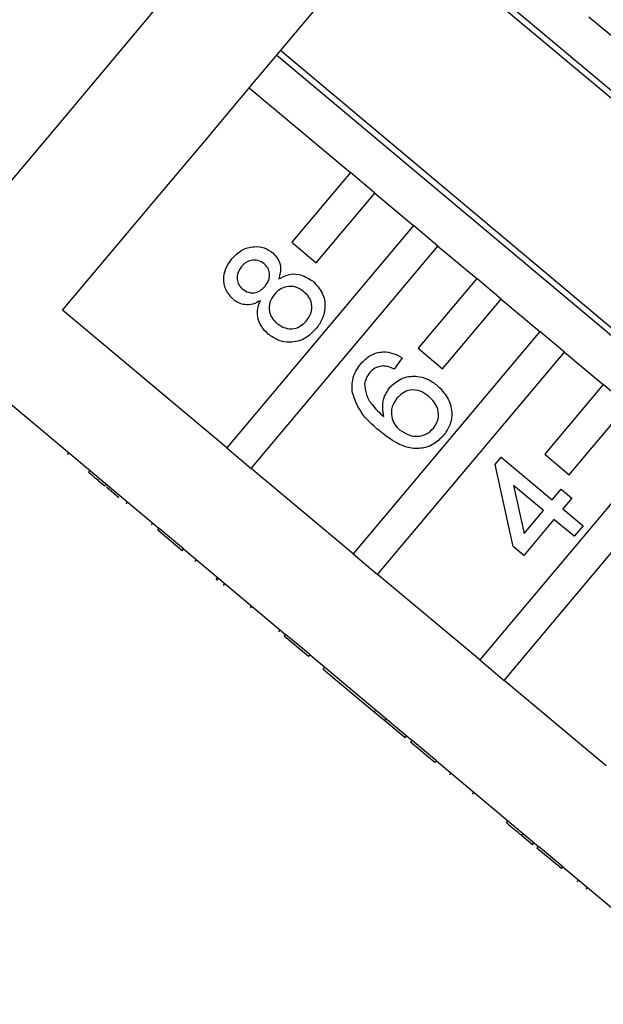
# Model space of a CAD drawing. Extents: x 26 to 395, y 75 to 238.
# Drawn here: x 307 to 313, y 201 to 212 of the extents above; entities that cross this region are included whole.
import ezdxf

# ---------------------------------------------------------------- set-up
doc = ezdxf.new("R2010")
doc.units = 0
doc.layers.get('0').update_dxf_attribs({"linetype": 'CONTINUOUS'})

msp = doc.modelspace()

# ---------------------------------------------------------------- linework, layer by layer
at = {"color": 7, "linetype": 'CONTINUOUS'}
for p, q in [((310.754, 212.743), (315.35, 208.886)), ((315.391, 208.935), (310.794, 212.791)), ((312.899, 211.633), (313.168, 211.408)), ((314.105, 207.403), (309.509, 211.26)), ((309.468, 211.211), (314.065, 207.354)), ((309.165, 210.85), (310.276, 209.918)), ((310.276, 209.918), (309.633, 209.152)), ((310.544, 209.693), (310.276, 209.918)), ((309.902, 208.927), (310.544, 209.693)), ((310.544, 209.693), (310.971, 209.335)), ((310.971, 209.335), (308.918, 206.889)), ((311.239, 209.11), (310.971, 209.335)), ((309.186, 206.664), (311.239, 209.11)), ((309.633, 209.152), (309.902, 208.927)), ((311.239, 209.11), (311.666, 208.752)), ((311.666, 208.752), (311.023, 207.986)), ((311.934, 208.527), (311.666, 208.752)), ((311.291, 207.761), (311.934, 208.527)), ((311.934, 208.527), (312.361, 208.169)), ((308.918, 206.889), (307.113, 208.404)), ((312.361, 208.169), (310.308, 205.723)), ((312.629, 207.944), (312.361, 208.169)), ((311.023, 207.986), (311.291, 207.761)), ((310.576, 205.498), (312.629, 207.944)), ((310.845, 207.882), (310.759, 207.755)), ((312.629, 207.944), (313.055, 207.586)), ((313.055, 207.586), (312.413, 206.82)), ((313.324, 207.361), (313.055, 207.586)), ((306.369, 207.518), (308.175, 206.003)), ((312.681, 206.595), (313.324, 207.361)), ((313.75, 207.003), (311.698, 204.557)), ((307.167, 206.816), (307.183, 206.835)), ((307.167, 206.816), (307.183, 206.835)), ((308.918, 206.889), (309.186, 206.664)), ((311.867, 206.706), (311.935, 206.787)), ((311.935, 206.787), (312.496, 206.317)), ((312.413, 206.82), (312.681, 206.595)), ((312.065, 205.804), (311.867, 206.706)), ((311.966, 204.332), (314.018, 206.778)), ((307.399, 206.621), (307.415, 206.64)), ((310.308, 205.723), (309.186, 206.664)), ((307.578, 206.471), (307.594, 206.49)), ((312.398, 206.201), (312.07, 206.476)), ((312.07, 206.476), (312.186, 205.948)), ((307.732, 206.342), (307.595, 206.457)), ((312.496, 206.317), (312.594, 206.434)), ((312.594, 206.434), (312.71, 206.336)), ((307.812, 206.275), (307.828, 206.294)), ((312.71, 206.336), (312.612, 206.219)), ((312.186, 205.948), (312.398, 206.201)), ((312.612, 206.219), (312.834, 206.033)), ((308.089, 206.043), (308.105, 206.062)), ((312.514, 206.103), (312.182, 205.706)), ((312.736, 205.917), (312.514, 206.103)), ((312.834, 206.033), (312.736, 205.917)), ((308.159, 205.984), (308.175, 206.003)), ((308.427, 205.759), (308.159, 205.984)), ((308.443, 205.778), (308.175, 206.003)), ((308.427, 205.759), (308.443, 205.778)), ((308.443, 205.778), (309.565, 204.837)), ((310.308, 205.723), (310.576, 205.498)), ((312.182, 205.706), (312.065, 205.804)), ((308.567, 205.641), (308.583, 205.66)), ((311.698, 204.557), (310.576, 205.498)), ((308.8, 205.445), (308.816, 205.465)), ((308.8, 205.445), (308.812, 205.436)), ((308.812, 205.436), (308.828, 205.455)), ((308.882, 205.377), (308.898, 205.396)), ((309.177, 205.129), (309.193, 205.148)), ((309.489, 204.868), (309.505, 204.887)), ((309.489, 204.867), (309.505, 204.887)), ((309.548, 204.818), (309.565, 204.837)), ((309.833, 204.612), (309.565, 204.837)), ((309.817, 204.593), (309.548, 204.818)), ((309.817, 204.593), (309.833, 204.612)), ((309.833, 204.612), (310.954, 203.671)), ((311.698, 204.557), (311.966, 204.332)), ((309.979, 204.457), (309.995, 204.476)), ((309.979, 204.457), (310.539, 203.987)), ((313.087, 203.391), (311.966, 204.332)), ((310.539, 203.987), (310.555, 204.006)), ((310.539, 203.987), (310.655, 203.889)), ((310.655, 203.889), (310.671, 203.908)), ((310.655, 203.889), (310.877, 203.703)), ((310.877, 203.703), (310.893, 203.722)), ((310.877, 203.703), (310.878, 203.702)), ((310.878, 203.702), (310.894, 203.721)), ((310.938, 203.652), (310.954, 203.671)), ((311.206, 203.427), (310.938, 203.652)), ((311.222, 203.446), (310.954, 203.671)), ((311.206, 203.427), (311.222, 203.446)), ((311.222, 203.446), (312.344, 202.505)), ((311.367, 203.292), (311.383, 203.311)), ((311.618, 203.081), (311.634, 203.1)), ((311.992, 202.767), (312.008, 202.787)), ((312.16, 202.626), (312.176, 202.645)), ((312.16, 202.626), (312.277, 202.528)), ((312.277, 202.528), (312.293, 202.547)), ((312.277, 202.528), (312.278, 202.527)), ((312.278, 202.527), (312.295, 202.546)), ((312.328, 202.486), (312.344, 202.505)), ((312.596, 202.261), (312.328, 202.486)), ((312.612, 202.28), (312.344, 202.505)), ((312.596, 202.261), (312.612, 202.28)), ((312.612, 202.28), (314.413, 200.769)), ((312.767, 202.117), (312.783, 202.136))]:
    msp.add_line(p, q, dxfattribs=at)
at = {"color": 7, "linetype": 'CONTINUOUS', "flags": 128}
for points in [[(313.916, 218.612), (313.883, 218.572), (313.782, 218.452), (313.615, 218.253), (313.384, 217.978), (313.094, 217.632), (312.747, 217.219), (312.35, 216.745), (311.906, 216.216), (311.423, 215.641), (310.907, 215.026), (310.366, 214.381), (309.807, 213.715), (309.238, 213.037), (308.667, 212.357), (308.102, 211.683), (307.551, 211.027), (307.022, 210.396), (306.522, 209.8)], [(307.113, 208.404), (307.597, 208.98), (308.119, 209.603), (308.671, 210.261), (309.246, 210.946), (309.834, 211.646), (310.426, 212.352), (311.014, 213.053), (311.588, 213.737), (312.14, 214.396), (312.663, 215.018), (313.146, 215.594)], [(312.881, 202.054), (312.88, 202.054), (312.865, 202.035)]]:
    msp.add_lwpolyline(points, dxfattribs=at)
at = {"color": 7, "linetype": 'CONTINUOUS'}
for points, knots in [([(308.975, 208.971), (309.008, 209.005), (309.075, 209.074), (309.207, 209.11), (309.331, 209.098), (309.393, 209.055), (309.424, 209.034)], [0, 0, 0, 0, 0.280349, 0.559694, 0.779821, 1, 1, 1, 1]), ([(308.99, 208.523), (308.958, 208.558), (308.893, 208.628), (308.877, 208.764), (308.908, 208.882), (308.953, 208.941), (308.975, 208.971)], [0, 0, 0, 0, 0.279273, 0.558676, 0.779075, 1, 1, 1, 1]), ([(309.329, 208.915), (309.307, 208.929), (309.263, 208.959), (309.186, 208.958), (309.123, 208.93), (309.095, 208.899), (309.081, 208.884)], [0, 0, 0, 0, 0.279695, 0.559144, 0.779315, 1, 1, 1, 1]), ([(309.424, 209.034), (309.445, 209.013), (309.486, 208.972), (309.52, 208.868), (309.501, 208.795), (309.489, 208.749)], [0, 0, 0, 0, 0.280615, 0.56083, 1, 1, 1, 1]), ([(309.081, 208.884), (309.066, 208.864), (309.035, 208.822), (309.027, 208.748), (309.046, 208.683), (309.074, 208.654), (309.088, 208.639)], [0, 0, 0, 0, 0.280364, 0.559364, 0.7797, 1, 1, 1, 1]), ([(309.339, 208.67), (309.354, 208.691), (309.385, 208.733), (309.393, 208.807), (309.372, 208.872), (309.343, 208.9), (309.329, 208.915)], [0, 0, 0, 0, 0.280479, 0.55926, 0.779581, 1, 1, 1, 1]), ([(309.489, 208.749), (309.523, 208.767), (309.59, 208.802), (309.731, 208.809), (309.815, 208.755), (309.866, 208.723)], [0, 0, 0, 0, 0.281225, 0.561788, 1, 1, 1, 1]), ([(309.088, 208.639), (309.111, 208.624), (309.155, 208.594), (309.233, 208.593), (309.296, 208.624), (309.324, 208.655), (309.339, 208.67)], [0, 0, 0, 0, 0.279934, 0.558844, 0.779076, 1, 1, 1, 1]), ([(309.766, 208.607), (309.738, 208.627), (309.681, 208.666), (309.581, 208.671), (309.497, 208.637), (309.459, 208.598), (309.441, 208.578)], [0, 0, 0, 0, 0.27997, 0.559315, 0.779349, 1, 1, 1, 1]), ([(309.866, 208.723), (309.904, 208.682), (309.981, 208.602), (310.007, 208.444), (309.975, 208.304), (309.924, 208.234), (309.898, 208.199)], [0, 0, 0, 0, 0.279533, 0.559025, 0.779259, 1, 1, 1, 1]), ([(309.287, 208.509), (309.26, 208.495), (309.207, 208.467), (309.122, 208.46), (309.047, 208.481), (309.009, 208.509), (308.99, 208.523)], [0, 0, 0, 0, 0.28031, 0.559637, 0.779689, 1, 1, 1, 1]), ([(309.441, 208.578), (309.421, 208.551), (309.382, 208.495), (309.38, 208.397), (309.412, 208.316), (309.45, 208.279), (309.469, 208.26)], [0, 0, 0, 0, 0.280111, 0.558973, 0.779307, 1, 1, 1, 1]), ([(309.794, 208.288), (309.813, 208.316), (309.853, 208.371), (309.857, 208.47), (309.824, 208.552), (309.786, 208.589), (309.766, 208.607)], [0, 0, 0, 0, 0.280193, 0.559074, 0.779307, 1, 1, 1, 1]), ([(309.373, 208.142), (309.346, 208.169), (309.291, 208.222), (309.253, 208.325), (309.254, 208.425), (309.276, 208.481), (309.287, 208.509)], [0, 0, 0, 0, 0.280188, 0.559469, 0.779548, 1, 1, 1, 1]), ([(309.898, 208.199), (309.858, 208.159), (309.78, 208.08), (309.624, 208.044), (309.48, 208.066), (309.409, 208.117), (309.373, 208.142)], [0, 0, 0, 0, 0.28013, 0.559334, 0.779523, 1, 1, 1, 1]), ([(309.469, 208.26), (309.497, 208.241), (309.554, 208.201), (309.654, 208.194), (309.736, 208.231), (309.774, 208.269), (309.794, 208.288)], [0, 0, 0, 0, 0.28055, 0.558515, 0.779169, 1, 1, 1, 1]), ([(310.391, 207.815), (310.425, 207.849), (310.492, 207.917), (310.624, 207.953), (310.747, 207.936), (310.812, 207.9), (310.845, 207.882)], [0, 0, 0, 0, 0.28005, 0.559187, 0.779375, 1, 1, 1, 1]), ([(310.299, 207.495), (310.296, 207.56), (310.292, 207.678), (310.361, 207.773), (310.391, 207.815)], [0, 0, 0, 0, 0.558378, 1, 1, 1, 1]), ([(310.63, 207.791), (310.599, 207.786), (310.545, 207.776), (310.507, 207.736), (310.49, 207.719)], [0, 0, 0, 0, 0.559004, 1, 1, 1, 1]), ([(310.759, 207.755), (310.736, 207.766), (310.695, 207.786), (310.65, 207.79), (310.63, 207.791)], [0, 0, 0, 0, 0.560485, 1, 1, 1, 1]), ([(310.49, 207.719), (310.475, 207.698), (310.448, 207.661), (310.438, 207.616), (310.433, 207.597)], [0, 0, 0, 0, 0.559722, 1, 1, 1, 1]), ([(310.711, 207.556), (310.751, 207.593), (310.833, 207.667), (310.99, 207.687), (311.128, 207.653), (311.197, 207.602), (311.232, 207.577)], [0, 0, 0, 0, 0.27914, 0.558814, 0.779171, 1, 1, 1, 1]), ([(310.433, 207.597), (310.437, 207.556), (310.444, 207.475), (310.519, 207.346), (310.597, 207.277), (310.645, 207.234)], [0, 0, 0, 0, 0.279358, 0.559176, 1, 1, 1, 1]), ([(310.645, 207.234), (310.635, 207.299), (310.617, 207.416), (310.682, 207.513), (310.711, 207.556)], [0, 0, 0, 0, 0.558626, 1, 1, 1, 1]), ([(311.232, 207.577), (311.272, 207.535), (311.353, 207.452), (311.401, 207.292), (311.38, 207.14), (311.328, 207.065), (311.302, 207.028)], [0, 0, 0, 0, 0.28023, 0.559761, 0.779759, 1, 1, 1, 1]), ([(310.596, 207.076), (310.521, 207.141), (310.387, 207.257), (310.326, 207.422), (310.299, 207.495)], [0, 0, 0, 0, 0.561395, 1, 1, 1, 1]), ([(310.789, 207.435), (310.768, 207.405), (310.727, 207.344), (310.723, 207.238), (310.756, 207.149), (310.797, 207.109), (310.818, 207.089)], [0, 0, 0, 0, 0.2797407, 0.5593349, 0.7794081, 1, 1, 1, 1]), ([(311.137, 207.457), (311.107, 207.479), (311.047, 207.522), (310.94, 207.533), (310.849, 207.499), (310.809, 207.456), (310.789, 207.435)], [0, 0, 0, 0, 0.280456, 0.559362, 0.779309, 1, 1, 1, 1]), ([(311.189, 207.107), (311.21, 207.138), (311.252, 207.201), (311.245, 207.31), (311.202, 207.397), (311.159, 207.437), (311.137, 207.457)], [0, 0, 0, 0, 0.279488, 0.558549, 0.778978, 1, 1, 1, 1]), ([(311.302, 207.028), (311.266, 206.992), (311.195, 206.921), (311.047, 206.875), (310.827, 206.897), (310.691, 207.002), (310.596, 207.076)], [0, 0, 0, 0, 0.1869191, 0.3735496, 0.5602317, 1, 1, 1, 1]), ([(310.818, 207.089), (310.851, 207.067), (310.916, 207.024), (311.026, 207.011), (311.124, 207.042), (311.168, 207.085), (311.189, 207.107)], [0, 0, 0, 0, 0.2800804, 0.5597675, 0.7796847, 1, 1, 1, 1]), ([(307.399, 206.621), (307.422, 206.602), (307.466, 206.565), (307.537, 206.505), (307.562, 206.484), (307.578, 206.471)], [0, 0, 0, 0, 0.280613, 0.560831, 1, 1, 1, 1]), ([(311.992, 202.767), (312.01, 202.752), (312.039, 202.728), (312.081, 202.693), (312.117, 202.662), (312.146, 202.638), (312.16, 202.626)], [0, 0, 0, 0, 0.34004, 0.560066, 0.780092, 1, 1, 1, 1])]:
    msp.add_open_spline(points, degree=3, knots=knots, dxfattribs=at)

doc.saveas('drawing.dxf')
